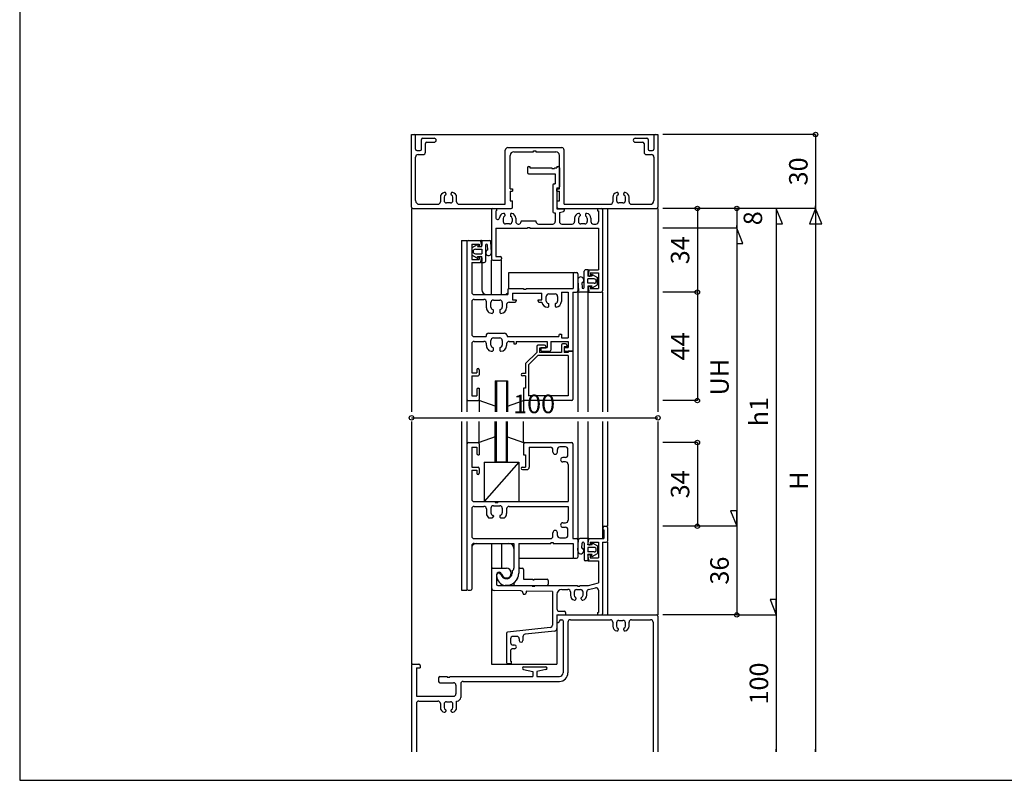
# Model space of a CAD drawing. Extents: x 5 to 956, y 5 to 1240.
# Drawn here: x 5 to 405, y 5 to 314 of the extents above; entities that cross this region are included whole.
import ezdxf
from ezdxf.enums import TextEntityAlignment as Align

# ---------------------------------------------------------------- set-up
doc = ezdxf.new("R2010")
doc.units = 0
doc.header["$LTSCALE"] = 0.5
for name, color, linetype in [('DANMEN', 7, 'CONTINUOUS'), ('SUNPO', 1, 'CONTINUOUS'), ('WAKU', 3, 'CONTINUOUS')]:
    doc.layers.add(name, color=color, linetype=linetype)
doc.styles.get("Standard").update_dxf_attribs({"font": 'txt.shx', "bigfont": 'extfont.shx'})

msp = doc.modelspace()

# ---------------------------------------------------------------- linework, layer by layer
at = {"layer": 'DANMEN', "linetype": 'CONTINUOUS'}
for p, q in [((164.04, 267.11), (165.19, 267.11)), ((164.04, 237.61), (164.04, 267.11)), ((165.69, 261.11), (165.69, 266.61)), ((168.04, 261.11), (168.04, 265.11)), ((168.54, 265.61), (173.21, 265.61)), ((170.19, 263.96), (173.21, 263.96)), ((254.86, 265.61), (259.54, 265.61)), ((254.86, 263.96), (257.89, 263.96)), ((260.04, 265.11), (260.04, 261.11)), ((262.39, 266.61), (262.39, 261.11)), ((262.89, 267.11), (264.04, 267.11)), ((264.04, 267.11), (264.04, 237.61)), ((166.19, 260.61), (167.54, 260.61)), ((169.69, 259.96), (169.69, 263.46)), ((202.09, 238.76), (202.09, 260.76)), ((203.09, 261.76), (214.04, 261.76)), ((205.54, 260.11), (213.54, 260.11)), ((213.54, 260.41), (214.04, 260.41)), ((213.54, 260.11), (213.54, 260.41)), ((214.04, 261.76), (224.99, 261.76)), ((214.04, 260.41), (214.54, 260.41)), ((214.54, 260.41), (214.54, 260.11)), ((214.54, 260.11), (222.54, 260.11)), ((225.99, 238.76), (225.99, 260.76)), ((258.39, 263.46), (258.39, 259.96)), ((260.54, 260.61), (261.89, 260.61)), ((165.69, 240.26), (165.69, 257.96)), ((166.69, 258.96), (168.69, 258.96)), ((204.04, 245.11), (204.04, 258.61)), ((224.04, 245.11), (224.04, 258.61)), ((259.39, 258.96), (261.39, 258.96)), ((262.39, 257.96), (262.39, 240.26)), ((211.04, 253.61), (211.04, 251.61)), ((211.54, 254.11), (212.04, 254.11)), ((212.04, 254.11), (212.04, 253.61)), ((212.04, 253.61), (221.04, 253.61)), ((221.04, 253.61), (221.04, 253.31)), ((221.04, 253.31), (222.04, 253.31)), ((222.04, 253.61), (222.04, 253.31)), ((222.04, 253.61), (223.04, 253.61)), ((223.04, 254.11), (223.04, 253.61)), ((223.04, 254.11), (223.54, 254.11)), ((224.04, 253.61), (224.04, 245.91)), ((211.54, 251.11), (222.39, 251.11)), ((222.39, 251.11), (222.39, 247.06)), ((204.04, 245.11), (205.04, 245.11)), ((204.04, 244.11), (205.04, 244.11)), ((204.04, 244.11), (204.04, 240.11)), ((205.04, 245.11), (205.04, 244.11)), ((221.39, 246.56), (221.39, 235.76)), ((221.89, 247.06), (222.39, 247.06)), ((223.04, 245.41), (223.54, 245.41)), ((223.04, 245.41), (223.04, 236.91)), ((223.04, 245.11), (224.04, 245.11)), ((223.04, 244.11), (223.04, 245.11)), ((223.04, 244.11), (224.04, 244.11)), ((224.04, 240.11), (224.04, 244.11)), ((175.74, 241.64), (175.74, 239.76)), ((177.24, 241.62), (177.24, 240.31)), ((177.94, 243.11), (177.94, 242.71)), ((180.14, 242.71), (180.14, 243.11)), ((180.84, 240.31), (180.84, 241.62)), ((182.34, 239.76), (182.34, 241.64)), ((204.04, 240.11), (205.04, 240.11)), ((205.04, 237.61), (205.04, 240.11)), ((223.04, 240.11), (223.04, 237.61)), ((223.04, 240.11), (224.04, 240.11)), ((245.74, 241.64), (245.74, 239.76)), ((247.24, 241.62), (247.24, 240.31)), ((247.94, 243.11), (247.94, 242.71)), ((250.14, 242.71), (250.14, 243.11)), ((250.84, 240.31), (250.84, 241.62)), ((252.34, 239.76), (252.34, 241.64)), ((164.54, 237.11), (204.54, 237.11)), ((167.19, 238.76), (174.74, 238.76)), ((179.84, 239.31), (178.24, 239.31)), ((183.34, 238.76), (202.09, 238.76)), ((196.54, 236.61), (196.54, 216.61)), ((197.04, 237.11), (198.54, 237.11)), ((198.19, 236.11), (198.19, 233.39)), ((198.19, 236.11), (198.54, 236.11)), ((198.54, 237.11), (198.54, 236.11)), ((223.04, 236.91), (226.04, 236.91)), ((223.54, 237.11), (263.54, 237.11)), ((224.04, 235.41), (225.66, 235.81)), ((225.99, 238.76), (244.74, 238.76)), ((226.04, 236.91), (226.04, 236.3)), ((239.54, 237.11), (239.54, 236.11)), ((239.54, 237.11), (241.04, 237.11)), ((239.54, 236.11), (239.89, 236.11)), ((239.89, 236.11), (239.89, 231.76)), ((241.54, 236.61), (241.54, 203.61)), ((249.84, 239.31), (248.24, 239.31)), ((253.34, 238.76), (260.89, 238.76)), ((201.24, 233.05), (201.24, 231.81)), ((201.94, 234.61), (201.94, 234.14)), ((204.14, 234.61), (204.14, 234.14)), ((204.84, 233.05), (204.84, 231.81)), ((206.34, 233.14), (206.34, 231.76)), ((208.54, 232.11), (208.54, 231.76)), ((208.54, 232.11), (214.54, 232.11)), ((214.54, 232.11), (214.54, 231.76)), ((221.89, 235.26), (222.39, 235.26)), ((222.39, 235.26), (222.39, 231.76)), ((224.04, 235.41), (224.04, 231.76)), ((230.24, 233.14), (230.24, 231.76)), ((231.74, 233.05), (231.74, 231.81)), ((232.44, 234.61), (232.44, 234.14)), ((234.64, 234.61), (234.64, 234.14)), ((235.34, 233.05), (235.34, 231.81)), ((236.84, 233.14), (236.84, 231.76)), ((198.19, 229.11), (198.19, 217.61)), ((198.19, 229.11), (211.04, 229.11)), ((203.84, 230.81), (202.24, 230.81)), ((207.34, 230.76), (207.54, 230.76)), ((211.04, 229.41), (211.04, 229.11)), ((211.04, 229.41), (212.04, 229.41)), ((212.04, 229.41), (212.04, 229.11)), ((212.04, 229.11), (239.89, 229.11)), ((215.54, 230.76), (221.39, 230.76)), ((225.04, 230.76), (229.24, 230.76)), ((234.34, 230.81), (232.74, 230.81)), ((237.84, 230.76), (238.89, 230.76)), ((239.89, 229.11), (239.89, 212.11)), ((184.29, 224.11), (186.54, 224.11)), ((184.29, 224.11), (184.29, 154.61)), ((187.04, 224.11), (192.04, 224.11)), ((192.4, 224.11), (195.77, 224.11)), ((186.54, 223.61), (186.54, 159.61)), ((188.49, 222.61), (188.49, 216.31)), ((188.49, 222.61), (191.54, 222.61)), ((190.66, 222.32), (188.54, 221.11)), ((188.54, 221.11), (188.54, 218.11)), ((189.94, 220.51), (192.54, 220.51)), ((191.01, 221.98), (190.79, 221.61)), ((190.79, 221.61), (192.54, 221.61)), ((191.54, 222.61), (191.54, 221.61)), ((191.54, 221.61), (192.04, 221.61)), ((192.54, 221.61), (192.11, 223.75)), ((192.54, 223.61), (192.54, 222.11)), ((192.54, 220.51), (192.54, 218.71)), ((194.04, 222.2), (194.04, 215.61)), ((194.97, 220.27), (194.85, 222.22)), ((196.54, 219.2), (196.27, 223.64)), ((188.49, 216.31), (191.54, 216.31)), ((190.66, 216.89), (188.54, 218.11)), ((189.94, 218.71), (192.54, 218.71)), ((191.01, 217.23), (190.79, 217.61)), ((190.79, 217.61), (192.54, 217.61)), ((191.54, 217.61), (192.04, 217.61)), ((191.54, 217.61), (191.54, 216.31)), ((192.11, 215.47), (192.54, 217.61)), ((192.54, 217.11), (192.54, 215.61)), ((196.54, 202.11), (196.54, 216.11)), ((197.04, 216.11), (200.04, 216.11)), ((198.19, 217.61), (200.04, 217.61)), ((200.54, 217.11), (200.54, 216.61)), ((200.54, 202.11), (200.54, 216.11)), ((188.49, 215.11), (192.04, 215.11)), ((188.49, 215.11), (188.49, 203.11)), ((192.4, 215.11), (193.54, 215.11)), ((192.54, 215.11), (192.54, 204.11)), ((235.67, 212.11), (234.54, 212.11)), ((236.04, 212.11), (239.89, 212.11)), ((203.54, 204.61), (203.54, 211.11)), ((203.54, 211.11), (229.84, 211.11)), ((229.59, 210.61), (229.59, 204.61)), ((230.09, 211.11), (231.04, 211.11)), ((231.54, 210.61), (231.54, 203.61)), ((231.54, 208.02), (231.81, 203.58)), ((234.04, 205.02), (234.04, 211.61)), ((235.97, 211.75), (235.54, 209.61)), ((235.54, 211.61), (235.54, 210.11)), ((237.29, 209.61), (235.54, 209.61)), ((235.54, 206.71), (235.54, 208.51)), ((238.14, 208.51), (235.54, 208.51)), ((236.04, 209.61), (236.54, 209.61)), ((236.54, 210.91), (236.54, 209.61)), ((236.54, 210.91), (239.89, 210.91)), ((237.07, 209.98), (237.29, 209.61)), ((237.41, 210.32), (239.54, 209.11)), ((239.54, 206.11), (239.54, 209.11)), ((239.89, 210.91), (239.89, 204.61)), ((203.09, 204.11), (203.09, 202.11)), ((203.59, 204.61), (209.54, 204.61)), ((209.54, 204.61), (209.54, 204.31)), ((209.54, 204.31), (210.54, 204.31)), ((210.54, 204.61), (210.54, 204.31)), ((210.54, 204.61), (229.59, 204.61)), ((233.11, 206.95), (233.23, 204.99)), ((238.14, 206.71), (235.54, 206.71)), ((237.29, 205.61), (235.54, 205.61)), ((235.54, 205.61), (235.97, 203.47)), ((235.54, 205.11), (235.54, 203.61)), ((236.04, 205.61), (236.54, 205.61)), ((236.54, 205.61), (236.54, 204.61)), ((236.54, 204.61), (239.89, 204.61)), ((237.07, 205.23), (237.29, 205.61)), ((237.41, 204.89), (239.54, 206.11)), ((189.49, 202.11), (203.09, 202.11)), ((189.49, 200.16), (193.44, 200.16)), ((197.24, 199.91), (199.84, 199.91)), ((205.04, 202.66), (205.04, 200.06)), ((205.04, 202.66), (216.94, 202.66)), ((205.04, 200.06), (206.54, 200.06)), ((206.54, 200.06), (206.54, 199.56)), ((215.44, 199.56), (215.44, 200.06)), ((215.44, 200.06), (216.94, 200.06)), ((216.94, 200.06), (216.94, 202.66)), ((218.74, 199.51), (218.74, 201.41)), ((219.74, 202.41), (222.34, 202.41)), ((223.34, 201.41), (223.34, 199.51)), ((224.84, 203.11), (227.59, 203.11)), ((224.84, 203.11), (224.84, 199.31)), ((227.59, 203.11), (227.59, 184.61)), ((229.54, 203.11), (231.04, 203.11)), ((229.54, 203.11), (229.54, 179.11)), ((231.54, 203.11), (231.54, 154.61)), ((235.67, 203.11), (232.31, 203.11)), ((235.54, 203.11), (235.54, 154.61)), ((236.04, 203.11), (241.04, 203.11)), ((241.54, 203.11), (241.54, 154.61)), ((188.49, 199.16), (188.49, 186.06)), ((194.44, 196.81), (194.44, 199.16)), ((196.24, 197.01), (196.24, 198.91)), ((197.24, 195.01), (197.24, 195.82)), ((199.84, 195.82), (199.84, 195.01)), ((200.84, 198.91), (200.84, 197.01)), ((202.64, 198.06), (202.64, 196.81)), ((203.64, 199.06), (206.04, 199.06)), ((215.94, 199.06), (216.95, 199.06)), ((219.74, 197.51), (219.74, 198.32)), ((222.34, 198.32), (222.34, 197.51)), ((189.49, 185.06), (194.29, 185.06)), ((194.29, 185.46), (194.29, 185.06)), ((195.29, 186.46), (201.79, 186.46)), ((197.24, 184.51), (199.84, 184.51)), ((202.79, 185.46), (202.79, 185.06)), ((202.79, 185.06), (223.84, 185.06)), ((223.84, 185.61), (223.84, 185.06)), ((224.34, 186.11), (224.84, 186.11)), ((224.84, 186.11), (224.84, 184.61)), ((224.84, 184.61), (227.59, 184.61)), ((188.49, 182.11), (188.49, 170.31)), ((189.49, 183.11), (193.44, 183.11)), ((194.44, 181.41), (194.44, 182.11)), ((196.24, 181.61), (196.24, 183.51)), ((197.24, 179.61), (197.24, 180.42)), ((199.84, 180.42), (199.84, 179.61)), ((200.84, 183.51), (200.84, 181.61)), ((202.64, 182.11), (202.64, 181.41)), ((203.64, 183.11), (205.54, 183.11)), ((205.54, 183.11), (205.54, 182.11)), ((205.54, 182.11), (206.54, 182.11)), ((206.54, 183.11), (219.04, 183.11)), ((206.54, 183.11), (206.54, 182.11)), ((214.84, 181.11), (214.84, 178.61)), ((218.04, 181.61), (215.34, 181.61)), ((216.04, 180.41), (216.04, 178.61)), ((218.54, 180.41), (216.04, 180.41)), ((216.54, 180.61), (216.54, 179.61)), ((216.54, 180.61), (219.04, 180.61)), ((218.54, 181.11), (218.54, 180.41)), ((219.04, 183.11), (219.04, 180.61)), ((220.54, 183.11), (227.59, 183.11)), ((220.54, 183.11), (220.54, 179.61)), ((224.84, 181.61), (224.84, 178.61)), ((226.54, 182.11), (225.34, 182.11)), ((227.04, 180.91), (226.04, 180.91)), ((226.04, 180.91), (226.04, 178.61)), ((226.04, 180.11), (226.04, 179.61)), ((226.54, 180.61), (227.59, 180.61)), ((227.04, 181.61), (227.04, 180.91)), ((227.59, 183.11), (227.59, 180.61)), ((186.54, 177.11), (186.54, 154.61)), ((210.34, 174.11), (214.84, 178.61)), ((211.54, 173.61), (215.34, 177.41)), ((227.59, 177.41), (215.34, 177.41)), ((224.84, 178.61), (216.04, 178.61)), ((217.04, 179.11), (220.04, 179.11)), ((227.59, 178.61), (226.04, 178.61)), ((226.54, 179.11), (229.54, 179.11)), ((227.59, 179.11), (227.59, 178.61)), ((229.54, 179.11), (227.59, 179.11)), ((227.59, 177.41), (227.59, 161.06)), ((229.54, 179.11), (229.54, 159.61)), ((210.34, 174.11), (210.34, 170.11)), ((211.54, 173.61), (211.54, 161.06)), ((188.49, 170.31), (190.54, 170.31)), ((188.49, 169.11), (191.04, 169.11)), ((188.49, 169.11), (188.49, 161.06)), ((190.54, 171.61), (190.54, 170.31)), ((191.54, 171.61), (191.54, 169.61)), ((210.34, 170.11), (209.04, 170.11)), ((210.34, 169.11), (209.04, 169.11)), ((210.34, 169.11), (210.34, 164.11)), ((191.04, 164.11), (191.54, 164.11)), ((191.54, 164.11), (191.54, 159.61)), ((198.04, 167.11), (198.04, 154.61)), ((198.04, 167.11), (203.04, 167.11)), ((198.54, 167.11), (198.54, 154.61)), ((202.54, 167.11), (202.54, 154.61)), ((203.04, 167.11), (203.04, 154.61)), ((210.34, 164.11), (209.54, 164.11)), ((209.54, 164.11), (209.54, 159.61)), ((188.49, 161.06), (190.54, 161.06)), ((190.54, 163.61), (190.54, 161.06)), ((227.59, 161.06), (211.54, 161.06)), ((187.04, 159.11), (191.04, 159.11)), ((191.54, 159.13), (191.57, 159.1)), ((191.54, 159.11), (191.54, 154.61)), ((198.04, 156.79), (191.54, 159.11)), ((203.04, 156.79), (209.54, 159.11)), ((209.51, 159.1), (209.54, 159.13)), ((209.54, 159.11), (209.54, 154.61)), ((229.04, 159.11), (210.04, 159.11)), ((184.29, 150.61), (184.29, 82.11)), ((186.54, 150.61), (186.54, 141.17)), ((191.54, 142.11), (191.54, 150.61)), ((198.04, 134.11), (198.04, 150.61)), ((198.54, 134.11), (198.54, 150.61)), ((202.54, 134.11), (202.54, 150.61)), ((203.04, 134.11), (203.04, 150.61)), ((209.54, 142.11), (209.54, 150.61)), ((231.54, 150.61), (231.54, 103.11)), ((235.54, 150.61), (235.54, 103.11)), ((241.54, 150.61), (241.54, 103.11)), ((243.54, 150.61), (243.54, 108.11)), ((198.04, 144.43), (191.54, 142.11)), ((203.04, 144.43), (209.54, 142.11)), ((186.54, 141.61), (186.54, 82.61)), ((187.04, 142.11), (191.04, 142.11)), ((188.49, 140.16), (188.49, 132.11)), ((188.49, 140.16), (190.54, 140.16)), ((190.54, 140.16), (190.54, 137.61)), ((191.54, 142.09), (191.57, 142.12)), ((191.54, 141.61), (191.54, 137.11)), ((209.51, 142.12), (209.54, 142.09)), ((209.54, 141.61), (209.54, 137.11)), ((210.04, 142.11), (229.04, 142.11)), ((211.84, 140.16), (211.84, 132.11)), ((211.84, 140.16), (220.44, 140.16)), ((226.54, 140.31), (224.24, 140.31)), ((229.54, 141.61), (229.54, 103.11)), ((191.04, 137.11), (191.54, 137.11)), ((209.54, 137.11), (210.34, 137.11)), ((210.34, 137.11), (210.34, 132.11)), ((221.44, 138.22), (221.44, 139.16)), ((223.24, 138.22), (223.24, 139.31)), ((226.54, 136.01), (225.45, 136.01)), ((227.54, 137.01), (227.54, 139.31)), ((188.49, 132.11), (191.04, 132.11)), ((193.54, 134.11), (193.54, 118.11)), ((207.54, 134.11), (193.54, 118.11)), ((193.54, 134.11), (207.54, 134.11)), ((203.04, 134.11), (198.04, 134.11)), ((207.54, 134.11), (207.54, 118.11)), ((209.04, 132.11), (210.34, 132.11)), ((226.59, 134.21), (225.45, 134.21)), ((227.59, 133.21), (227.59, 118.11)), ((188.49, 130.91), (190.54, 130.91)), ((188.49, 130.91), (188.49, 119.11)), ((190.54, 130.91), (190.54, 129.61)), ((191.54, 131.61), (191.54, 129.61)), ((209.04, 131.11), (210.84, 131.11)), ((189.49, 118.11), (198.04, 118.11)), ((189.49, 116.16), (193.44, 116.16)), ((193.54, 118.11), (207.54, 118.11)), ((197.24, 116.41), (199.84, 116.41)), ((198.04, 118.11), (198.04, 117.81)), ((198.04, 117.81), (199.04, 117.81)), ((199.04, 118.11), (199.04, 117.81)), ((199.04, 118.11), (227.59, 118.11)), ((203.64, 116.16), (227.59, 116.16)), ((227.59, 116.16), (227.59, 110.51)), ((188.49, 115.16), (188.49, 104.11)), ((194.44, 115.16), (194.44, 113.31)), ((196.24, 115.41), (196.24, 113.51)), ((197.24, 112.32), (197.24, 112.01)), ((199.84, 112.32), (199.84, 112.01)), ((200.84, 115.41), (200.84, 113.51)), ((202.64, 115.16), (202.64, 113.31)), ((195.31, 111.51), (196.74, 111.51)), ((200.34, 111.51), (201.77, 111.51)), ((225.45, 109.51), (226.59, 109.51)), ((242.24, 108.11), (243.04, 108.11)), ((221.44, 104.11), (221.44, 105.5)), ((223.24, 104.41), (223.24, 105.5)), ((225.45, 107.71), (226.54, 107.71)), ((227.54, 104.41), (227.54, 106.71)), ((241.74, 107.61), (241.74, 106.61)), ((241.74, 106.61), (242.04, 106.61)), ((242.04, 106.61), (242.04, 103.11)), ((243.54, 107.61), (243.54, 102.11)), ((188.49, 100.16), (188.49, 82.61)), ((189.49, 103.11), (220.44, 103.11)), ((189.49, 101.16), (205.59, 101.16)), ((190.39, 101.11), (203.54, 101.11)), ((200.54, 101.11), (200.54, 91.06)), ((205.59, 101.16), (205.59, 91.08)), ((207.54, 101.16), (207.54, 89.11)), ((207.54, 101.16), (220.54, 101.16)), ((220.54, 101.46), (221.54, 101.46)), ((220.54, 101.46), (220.54, 101.16)), ((221.54, 101.46), (221.54, 101.16)), ((221.54, 101.16), (229.59, 101.16)), ((224.24, 103.41), (226.54, 103.41)), ((229.54, 103.11), (231.04, 103.11)), ((229.59, 101.16), (229.59, 95.61)), ((231.54, 98.2), (231.81, 102.64)), ((231.54, 102.61), (231.54, 95.61)), ((235.67, 103.11), (232.31, 103.11)), ((233.11, 99.27), (233.23, 101.22)), ((234.04, 101.2), (234.04, 94.61)), ((235.54, 100.61), (235.97, 102.75)), ((235.54, 102.61), (235.54, 101.11)), ((237.29, 100.61), (235.54, 100.61)), ((236.04, 103.11), (242.04, 103.11)), ((236.04, 100.61), (236.54, 100.61)), ((236.54, 101.61), (236.54, 100.61)), ((236.54, 101.61), (239.89, 101.61)), ((237.07, 100.98), (237.29, 100.61)), ((237.41, 101.32), (239.54, 100.11)), ((239.54, 100.11), (239.54, 97.11)), ((239.89, 101.61), (239.89, 95.31)), ((241.54, 101.61), (243.04, 101.61)), ((235.54, 99.51), (235.54, 97.71)), ((238.14, 99.51), (235.54, 99.51)), ((238.14, 97.71), (235.54, 97.71)), ((235.97, 94.47), (235.54, 96.61)), ((237.29, 96.61), (235.54, 96.61)), ((235.54, 96.11), (235.54, 94.61)), ((236.04, 96.61), (236.54, 96.61)), ((236.54, 96.61), (236.54, 95.31)), ((237.07, 96.23), (237.29, 96.61)), ((237.41, 95.89), (239.54, 97.11)), ((207.54, 95.11), (229.84, 95.11)), ((230.09, 95.11), (231.04, 95.11)), ((235.67, 94.11), (234.54, 94.11)), ((236.04, 94.11), (239.89, 94.11)), ((236.54, 95.31), (239.89, 95.31)), ((239.89, 94.11), (239.89, 85.11)), ((196.54, 90.61), (196.54, 83.09)), ((197.04, 91.11), (202.54, 91.11)), ((198.54, 88.41), (198.54, 84.61)), ((198.54, 88.11), (198.54, 88.01)), ((199.54, 89.41), (199.62, 89.41)), ((199.54, 89.11), (199.62, 89.11)), ((204.84, 90.11), (204.84, 89.11)), ((207.54, 90.61), (207.54, 89.11)), ((208.04, 91.11), (209.04, 91.11)), ((209.54, 90.61), (209.54, 86.61)), ((199.04, 84.11), (213.04, 84.11)), ((205.54, 84.86), (205.54, 84.61)), ((206.04, 84.11), (219.04, 84.11)), ((209.54, 86.61), (213.24, 86.61)), ((213.04, 84.11), (213.04, 83.81)), ((213.24, 86.61), (213.24, 86.31)), ((213.24, 86.31), (213.84, 86.31)), ((213.84, 86.61), (213.84, 86.31)), ((213.84, 86.61), (219.04, 86.61)), ((214.04, 84.11), (214.04, 83.81)), ((214.04, 84.11), (231.34, 84.11)), ((219.54, 86.11), (219.54, 84.61)), ((231.34, 84.11), (231.34, 83.81)), ((232.34, 84.11), (232.34, 83.81)), ((232.34, 84.11), (235.84, 84.11)), ((235.84, 84.11), (239.89, 85.11)), ((184.29, 82.11), (186.54, 82.11)), ((187.04, 82.11), (187.99, 82.11)), ((208.36, 81.87), (197.52, 82.09)), ((209.34, 80.87), (209.34, 80.61)), ((209.34, 80.61), (210.04, 80.61)), ((210.54, 81.82), (210.54, 81.11)), ((221.24, 81.61), (210.54, 81.82)), ((213.04, 83.81), (214.04, 83.81)), ((225.04, 82.46), (227.54, 82.46)), ((228.54, 81.46), (228.54, 80.08)), ((230.04, 81.41), (230.04, 80.16)), ((231.04, 82.41), (232.64, 82.41)), ((231.34, 83.81), (232.34, 83.81)), ((233.64, 80.16), (233.64, 81.41)), ((235.14, 80.08), (235.14, 81.45)), ((235.9, 82.42), (238.65, 83.1)), ((230.74, 79.07), (230.74, 78.61)), ((232.94, 78.61), (232.94, 79.07))]:
    msp.add_line(p, q, dxfattribs=at)
at = {"layer": 'DANMEN'}
for p, q in [((165.64, 267.11), (262.44, 267.11)), ((164.04, 237.11), (164.04, 154.61)), ((243.54, 237.11), (243.54, 154.61)), ((264.04, 237.11), (264.04, 154.61)), ((164.04, 150.61), (164.04, 52.11)), ((264.04, 150.61), (264.04, 72.11)), ((196.54, 101.11), (196.54, 52.11)), ((241.54, 101.61), (241.54, 72.61)), ((243.54, 101.61), (243.54, 72.11)), ((221.24, 81.61), (221.24, 68.01)), ((223.04, 80.46), (223.04, 74.61)), ((239.89, 82.11), (239.89, 73.11)), ((223.04, 72.11), (223.04, 66.56)), ((223.04, 72.11), (226.54, 72.11)), ((223.54, 72.11), (263.54, 72.11)), ((224.04, 73.61), (226.04, 73.61)), ((226.54, 73.11), (226.54, 72.11)), ((226.54, 72.11), (239.54, 72.11)), ((239.54, 73.11), (239.89, 73.11)), ((239.54, 73.11), (239.54, 72.11)), ((239.54, 72.11), (241.04, 72.11)), ((223.04, 71.61), (223.04, 69.11)), ((223.04, 69.61), (223.04, 52.11)), ((223.04, 69.11), (223.54, 69.11)), ((224.04, 69.66), (224.04, 69.61)), ((224.54, 70.16), (225.04, 70.16)), ((225.54, 69.66), (225.54, 48.61)), ((227.49, 69.16), (227.49, 48.61)), ((228.49, 70.16), (244.74, 70.16)), ((245.74, 69.16), (245.74, 67.56)), ((247.24, 68.91), (247.24, 67.61)), ((248.24, 69.91), (249.84, 69.91)), ((250.84, 67.61), (250.84, 68.91)), ((252.34, 67.56), (252.34, 69.16)), ((253.34, 70.16), (261.09, 70.16)), ((262.09, 69.16), (262.09, 16.61)), ((264.04, 71.61), (264.04, 16.61)), ((202.54, 64.66), (202.54, 52.86)), ((220.34, 67.01), (202.99, 65.16)), ((222.14, 65.56), (210.14, 64.26)), ((247.94, 66.51), (247.94, 66.11)), ((250.14, 66.11), (250.14, 66.51)), ((204.24, 62.41), (204.24, 60.91)), ((206.74, 63.41), (205.24, 63.41)), ((207.74, 62.41), (207.74, 61.76)), ((209.24, 63.26), (209.24, 61.76)), ((204.19, 57.41), (204.19, 53.36)), ((205.84, 58.41), (205.19, 58.41)), ((205.84, 59.91), (205.24, 59.91)), ((164.54, 52.11), (167.04, 52.11)), ((196.54, 52.11), (223.04, 52.11)), ((203.04, 52.36), (204.54, 52.36)), ((204.19, 53.36), (204.54, 53.36)), ((204.54, 53.36), (204.54, 52.36)), ((164.04, 51.61), (164.04, 16.61)), ((165.99, 50.61), (167.54, 50.61)), ((165.99, 50.61), (165.99, 39.11)), ((167.54, 51.61), (167.54, 50.61)), ((209.49, 49.91), (213.24, 49.11)), ((209.64, 51.11), (218.44, 51.11)), ((213.24, 49.11), (213.24, 47.11)), ((218.54, 49.91), (214.84, 49.11)), ((214.84, 49.11), (214.84, 47.11)), ((175.04, 46.61), (175.04, 45.11)), ((175.54, 47.11), (178.54, 47.11)), ((175.54, 44.61), (181.04, 44.61)), ((178.54, 47.11), (178.54, 46.81)), ((178.54, 46.81), (179.54, 46.81)), ((179.54, 47.11), (179.54, 46.81)), ((179.54, 47.11), (213.24, 47.11)), ((183.99, 44.16), (183.99, 38.66)), ((184.99, 45.16), (224.04, 45.16)), ((214.84, 47.11), (224.04, 47.11)), ((182.04, 43.61), (182.04, 40.11)), ((165.99, 39.11), (181.04, 39.11)), ((165.99, 36.16), (165.99, 16.61)), ((166.99, 37.16), (174.74, 37.16)), ((175.74, 36.16), (175.74, 34.56)), ((178.24, 36.91), (179.84, 36.91)), ((182.34, 34.56), (182.34, 37.16)), ((182.34, 37.16), (182.49, 37.16)), ((177.24, 35.91), (177.24, 34.61)), ((177.94, 33.51), (177.94, 33.11)), ((180.14, 33.11), (180.14, 33.51)), ((180.84, 34.61), (180.84, 35.91))]:
    msp.add_line(p, q, dxfattribs=at)
at = {"layer": 'DANMEN', "linetype": 'CONTINUOUS'}
for centre, radius, start, end in [((165.19, 266.61), 0.5, 0, 90), ((168.54, 265.11), 0.5, 90, 180), ((170.19, 263.46), 0.5, 90, 180), ((173.21, 264.78), 0.825, 270.0001, 90), ((254.86, 264.78), 0.825, 90, 269.9999), ((257.89, 263.46), 0.5, 0, 90), ((259.54, 265.11), 0.5, 0, 90), ((262.89, 266.61), 0.5, 90, 180), ((166.19, 261.11), 0.5, 180, 270), ((167.54, 261.11), 0.5, 270, 0), ((168.69, 259.96), 1, 270, 0), ((203.09, 260.76), 1, 90, 180), ((205.54, 258.61), 1.5, 90, 180), ((222.54, 258.61), 1.5, 0, 90), ((224.99, 260.76), 1, 0, 90), ((259.39, 259.96), 1, 180, 270), ((260.54, 261.11), 0.5, 180, 270), ((261.89, 261.11), 0.5, 270, 0), ((166.69, 257.96), 1, 90, 180), ((261.39, 257.96), 1, 0, 90), ((211.54, 253.61), 0.5, 90, 180), ((223.54, 253.61), 0.5, 0, 90), ((211.54, 251.61), 0.5, 180, 270), ((221.89, 246.56), 0.5, 90, 180), ((223.54, 245.91), 0.5, 270, 0), ((167.19, 240.26), 1.5, 180, 270), ((177.74, 241.64), 2, 101.5391, 180), ((178.24, 241.62), 1, 114.1602, 180), ((178.24, 240.31), 1, 180.0001, 270.0001), ((177.44, 243.11), 0.5, 0, 101.5391), ((177.74, 242.71), 0.2, 296.9725, 0), ((179.84, 240.31), 1, 270.0001, 0.0001), ((180.64, 243.11), 0.5, 78.461, 180.0001), ((180.34, 242.71), 0.2, 180.0001, 243.0277), ((179.84, 241.62), 1, 0.0001, 65.8399), ((180.34, 241.64), 2, 0.0001, 78.461), ((247.74, 241.64), 2, 101.539, 179.9999), ((248.24, 241.62), 1, 114.1601, 179.9999), ((248.24, 240.31), 1, 179.9999, 269.9999), ((247.44, 243.11), 0.5, 359.9999, 101.539), ((247.74, 242.71), 0.2, 296.9724, 359.9999), ((249.84, 240.31), 1, 269.9999, 359.9999), ((250.64, 243.11), 0.5, 78.4609, 180), ((250.34, 242.71), 0.2, 180, 243.0275), ((249.84, 241.62), 1, 359.9999, 65.8397), ((250.34, 241.64), 2, 359.9999, 78.4608), ((260.89, 240.26), 1.5, 270, 0), ((164.54, 237.61), 0.5, 180, 270), ((174.74, 239.76), 1, 270.0002, 0.0001), ((183.34, 239.76), 1, 180.0001, 270.0002), ((197.04, 236.61), 0.5, 90, 180), ((204.54, 237.61), 0.5, 270, 0), ((223.54, 237.61), 0.5, 180, 270.0001), ((225.54, 236.3), 0.5, 284.0363, 360), ((241.04, 236.61), 0.5, 0, 90), ((244.74, 239.76), 1, 269.9999, 360), ((253.34, 239.76), 1, 179.9999, 269.9998), ((263.54, 237.61), 0.5, 270, 0), ((198.97, 233.39), 0.781, 180, 354.8354), ((201.74, 233.14), 2, 101.537, 174.8354), ((202.24, 233.05), 1, 114.6243, 180), ((202.24, 231.81), 1, 180, 270), ((201.44, 234.61), 0.5, 0, 101.537), ((201.74, 234.14), 0.2, 294.6243, 0), ((203.84, 231.81), 1, 270, 0), ((204.64, 234.61), 0.5, 78.463, 180), ((204.34, 234.14), 0.2, 180, 245.3757), ((203.84, 233.05), 1, 0, 65.3757), ((204.34, 233.14), 2, 0, 78.463), ((221.89, 235.76), 0.5, 180, 270), ((232.24, 233.14), 2, 101.537, 180), ((232.74, 233.05), 1, 114.6243, 180), ((232.74, 231.81), 1, 180, 270), ((231.94, 234.61), 0.5, 0, 101.537), ((232.24, 234.14), 0.2, 294.6243, 0), ((234.34, 231.81), 1, 270, 0), ((235.14, 234.61), 0.5, 78.463, 180), ((234.84, 234.14), 0.2, 180, 245.3757), ((234.34, 233.05), 1, 0, 65.3757), ((234.84, 233.14), 2, 0, 78.463), ((207.34, 231.76), 1, 180, 270), ((207.54, 231.76), 1, 270, 0), ((215.54, 231.76), 1, 180, 270), ((221.39, 231.76), 1, 270, 0), ((225.04, 231.76), 1, 180, 270), ((229.24, 231.76), 1, 270, 0), ((237.84, 231.76), 1, 180, 270), ((238.89, 231.76), 1, 270, 0), ((187.04, 223.61), 0.5, 90, 180), ((192.04, 223.61), 0.5, 0, 90), ((192.4, 223.81), 0.3, 90.0001, 191.31), ((195.77, 223.61), 0.5, 3.4733, 90.0001), ((189.94, 219.61), 0.9, 90.0001, 270), ((190.79, 222.11), 0.25, 330, 119.7901), ((192.04, 222.11), 0.5, 270, 0), ((194.44, 222.2), 0.406, 3.4733, 180.0001), ((195.34, 219.13), 1.2, 107.9509, 3.6538), ((190.79, 217.11), 0.25, 240.2097, 30.0005), ((192.04, 217.11), 0.5, 0, 90), ((197.04, 216.61), 0.5, 180, 270), ((200.04, 217.11), 0.5, 0, 90), ((200.04, 216.61), 0.5, 270, 0), ((192.04, 215.61), 0.5, 270, 0), ((192.4, 215.41), 0.3, 168.69, 270.0001), ((193.54, 215.61), 0.5, 270, 0), ((234.54, 211.61), 0.5, 90, 180), ((236.04, 211.61), 0.5, 90, 180), ((235.67, 211.81), 0.3, 348.69, 90.0001), ((230.09, 210.61), 0.5, 90, 180), ((231.04, 210.61), 0.5, 0, 90), ((232.74, 208.09), 1.2, 287.9509, 183.6538), ((236.04, 210.11), 0.5, 180, 270), ((237.29, 210.11), 0.25, 60.2097, 210.0005), ((238.14, 207.61), 0.9, 270.0001, 90), ((194.54, 204.11), 2, 180, 270), ((203.59, 204.11), 0.5, 90, 180), ((233.63, 205.02), 0.406, 183.4733, 0.0001), ((236.04, 205.11), 0.5, 90, 180), ((237.29, 205.11), 0.25, 150, 299.7901), ((189.49, 203.11), 1, 180, 270), ((189.49, 199.16), 1, 90, 180), ((193.44, 199.16), 1, 0, 90), ((197.24, 198.91), 1, 90, 180), ((199.84, 198.91), 1, 0, 90), ((201.54, 204.11), 2, 270, 320.8045), ((219.74, 201.41), 1, 90, 180), ((222.34, 201.41), 1, 0, 90), ((231.04, 203.61), 0.5, 270, 0), ((232.31, 203.61), 0.5, 183.4733, 270.0001), ((236.04, 203.61), 0.5, 180, 270), ((235.67, 203.41), 0.3, 270.0001, 11.31), ((241.04, 203.61), 0.5, 270, 0), ((196.74, 196.81), 2.3, 180, 270.0523), ((197.24, 197.01), 1, 180, 260.4059), ((197.04, 195.82), 0.2, 0, 80.4057), ((200.04, 195.82), 0.2, 99.5943, 180), ((199.84, 197.01), 1, 279.5941, 0), ((200.34, 196.81), 2.3, 270.0523, 0), ((203.64, 198.06), 1, 90, 180), ((206.04, 199.56), 0.5, 270, 0), ((215.94, 199.56), 0.5, 180, 270.0001), ((219.24, 199.31), 2.3, 186.2409, 270.0524), ((219.74, 199.51), 1, 180, 260.4059), ((219.24, 197.51), 0.5, 269.7594, 359.9999), ((219.54, 198.32), 0.2, 0, 80.4057), ((222.54, 198.32), 0.2, 99.5943, 180), ((222.84, 197.51), 0.5, 180, 259.0328), ((222.34, 199.51), 1, 279.5941, 0), ((222.54, 199.31), 2.3, 275.1106, 0), ((196.74, 195.01), 0.5, 269.7594, 359.9999), ((200.34, 195.01), 0.5, 180, 270.2406), ((189.49, 186.06), 1, 180, 270), ((195.29, 185.46), 1, 90, 180), ((197.24, 183.51), 1, 90, 180), ((199.84, 183.51), 1, 0, 90), ((201.79, 185.46), 1, 0, 90), ((224.34, 185.61), 0.5, 90.0004, 179.9999), ((189.49, 182.11), 1, 90, 180), ((193.44, 182.11), 1, 0, 90), ((196.74, 181.41), 2.3, 180, 270.0523), ((197.24, 181.61), 1, 180, 260.4059), ((197.04, 180.42), 0.2, 0, 80.4057), ((200.04, 180.42), 0.2, 99.5943, 180), ((199.84, 181.61), 1, 279.5941, 0), ((200.34, 181.41), 2.3, 270.0523, 0), ((203.64, 182.11), 1, 90, 180), ((215.34, 181.11), 0.5, 90, 180), ((218.04, 181.11), 0.5, 0, 90), ((225.34, 181.61), 0.5, 90, 180), ((226.54, 180.11), 0.5, 90, 180), ((226.54, 181.61), 0.5, 0, 90), ((196.74, 179.61), 0.5, 269.7594, 359.9999), ((200.34, 179.61), 0.5, 180, 270.2406), ((217.04, 179.61), 0.5, 180, 270.0001), ((220.04, 179.61), 0.5, 270, 0), ((226.54, 179.61), 0.5, 180, 270.0001), ((191.04, 171.61), 0.5, 90, 180), ((191.04, 171.61), 0.5, 0, 90), ((191.04, 169.61), 0.5, 270, 0), ((209.04, 169.61), 0.5, 90, 180), ((209.04, 169.61), 0.5, 180, 270), ((191.04, 163.61), 0.5, 90, 180), ((187.04, 159.61), 0.5, 180, 270.0001), ((191.04, 159.61), 0.5, 270, 0), ((210.04, 159.61), 0.5, 180, 270), ((229.04, 159.61), 0.5, 270, 0), ((187.04, 141.61), 0.5, 90, 180), ((191.04, 141.61), 0.5, 0, 90), ((210.04, 141.61), 0.5, 90, 180), ((220.44, 139.16), 1, 0, 90), ((224.24, 139.31), 1, 90, 180), ((226.54, 139.31), 1, 0, 90), ((229.04, 141.61), 0.5, 0, 90), ((191.04, 137.61), 0.5, 180, 270), ((222.34, 138.22), 0.9, 180.0001, 270), ((222.34, 138.22), 0.9, 270, 0.0001), ((225.45, 135.11), 0.9, 90, 269.9999), ((226.54, 137.01), 1, 270, 0), ((191.04, 131.61), 0.5, 0, 90), ((209.04, 131.61), 0.5, 90, 180), ((210.84, 132.11), 1, 270, 0), ((226.59, 133.21), 1, 359.9997, 90), ((191.04, 129.61), 0.5, 180, 270), ((191.04, 129.61), 0.5, 270, 0), ((209.04, 131.61), 0.5, 180, 270), ((189.49, 119.11), 1, 180, 270), ((189.49, 115.16), 1, 90, 180), ((193.44, 115.16), 1, 0, 90), ((197.24, 115.41), 1, 90, 180), ((199.84, 115.41), 1, 0, 90), ((203.64, 115.16), 1, 90, 180), ((196.74, 113.31), 2.3, 180, 231.5001), ((197.24, 113.51), 1, 180, 260.4059), ((196.74, 112.01), 0.5, 270, 0), ((197.04, 112.32), 0.2, 0, 80.4057), ((200.04, 112.32), 0.2, 99.5943, 180), ((200.34, 112.01), 0.5, 180, 270.0001), ((199.84, 113.51), 1, 279.5941, 0), ((200.34, 113.31), 2.3, 308.5, 0), ((225.45, 108.61), 0.9, 90, 180), ((225.45, 108.61), 0.9, 180, 270.0001), ((226.59, 110.51), 1, 270.0001, 0), ((242.24, 107.61), 0.5, 90, 180), ((243.04, 107.61), 0.5, 0, 90), ((189.49, 104.11), 1, 180, 270), ((220.44, 104.11), 1, 270, 0), ((222.34, 105.5), 0.9, 0, 180), ((224.24, 104.41), 1, 180, 270.0001), ((226.54, 106.71), 1, 0, 90), ((226.54, 104.41), 1, 270.0001, 0.0001), ((189.49, 100.16), 1, 90, 180), ((190.39, 99.11), 2, 90, 161.8059), ((203.54, 99.11), 2, 0, 90), ((231.04, 102.61), 0.5, 0, 90), ((232.31, 102.61), 0.5, 89.9999, 176.5267), ((233.63, 101.2), 0.406, 359.9999, 176.5267), ((236.04, 102.61), 0.5, 90, 180), ((236.04, 101.11), 0.5, 180, 270), ((235.67, 102.81), 0.3, 348.69, 89.9999), ((237.29, 101.11), 0.25, 60.2099, 210), ((243.04, 102.11), 0.5, 270, 0), ((232.74, 98.13), 1.2, 176.3462, 72.0491), ((236.04, 96.11), 0.5, 90, 180), ((237.29, 96.11), 0.25, 149.9995, 299.7903), ((238.14, 98.61), 0.9, 270, 89.9999), ((230.09, 95.61), 0.5, 180, 270), ((231.04, 95.61), 0.5, 270, 0), ((234.54, 94.61), 0.5, 180, 270), ((236.04, 94.61), 0.5, 180, 270), ((235.67, 94.41), 0.3, 269.9999, 11.31), ((197.04, 90.61), 0.5, 90, 180), ((199.54, 88.41), 1, 90, 180), ((199.54, 88.11), 1, 90, 180), ((202.44, 88.01), 3.9, 180, 264.7842), ((199.62, 88.41), 1, 13.4933, 89.9999), ((199.62, 88.41), 0.7, 13.4933, 89.9999), ((202.54, 89.11), 2.3, 193.4934, 360), ((202.54, 89.11), 2, 193.4934, 360), ((202.54, 89.11), 5, 264.7842, 360), ((202.54, 89.11), 2, 0, 90), ((204.59, 91.08), 1, 284.4777, 0), ((202.54, 89.11), 5, 309.5212, 0), ((208.04, 90.61), 0.5, 90, 180), ((209.04, 90.61), 0.5, 0, 90), ((199.04, 84.61), 0.5, 180, 270), ((206.04, 84.86), 0.5, 129.5211, 180), ((206.04, 84.61), 0.5, 180, 270.0001), ((219.04, 86.11), 0.5, 0, 90), ((219.04, 84.61), 0.5, 270, 0), ((187.04, 82.61), 0.5, 180, 270), ((187.99, 82.61), 0.5, 270, 0), ((197.54, 83.09), 1, 180, 268.8403), ((208.34, 80.87), 1, 360, 88.8403), ((210.04, 81.11), 0.5, 270, 0), ((225.04, 80.46), 2, 90, 180), ((227.54, 81.46), 1, 0, 90), ((230.54, 80.08), 2, 180, 258.4609), ((231.04, 81.41), 1, 90, 180), ((231.04, 80.16), 1, 180, 245.3756), ((232.64, 81.41), 1, 359.9999, 90), ((232.64, 80.16), 1, 294.6244, 0), ((233.14, 80.08), 2, 281.539, 359.9999), ((236.14, 81.45), 1, 103.8695, 179.9992), ((238.89, 82.13), 1, 0.0001, 103.8696), ((230.24, 78.61), 0.5, 258.4609, 0), ((230.54, 79.07), 0.2, 0, 65.3757), ((233.14, 79.07), 0.2, 114.6243, 180), ((233.44, 78.61), 0.5, 180, 281.539)]:
    msp.add_arc(centre, radius, start, end, dxfattribs=at)
at = {"layer": 'DANMEN'}
for centre, radius, start, end in [((224.04, 74.61), 1, 180, 270), ((223.54, 71.61), 0.5, 90, 180), ((226.04, 73.11), 0.5, 0, 90), ((241.04, 72.61), 0.5, 270, 0), ((263.54, 71.61), 0.5, 0, 90), ((220.24, 68.01), 1, 276.1, 0), ((223.54, 69.61), 0.5, 270, 0), ((224.54, 69.66), 0.5, 90, 180), ((225.04, 69.66), 0.5, 0, 90), ((228.49, 69.16), 1, 90, 180), ((244.74, 69.16), 1, 0, 90), ((248.24, 68.91), 1, 90, 180), ((249.84, 68.91), 1, 0, 90), ((253.34, 69.16), 1, 90, 180), ((261.09, 69.16), 1, 0, 90), ((203.04, 64.66), 0.5, 96.1, 180), ((210.24, 63.26), 1, 96.1, 180), ((222.04, 66.56), 1, 276.1, 0), ((247.74, 67.56), 2, 180, 258.5), ((248.24, 67.61), 1, 180, 245.8), ((247.44, 66.11), 0.5, 258.4, 0), ((247.74, 66.51), 0.2, 0, 63), ((250.34, 66.51), 0.2, 117, 180), ((250.64, 66.11), 0.5, 180, 281.5), ((249.84, 67.61), 1, 294.2, 0), ((250.34, 67.56), 2, 281.5, 0), ((205.24, 62.41), 1, 90, 180), ((205.24, 60.91), 1, 180, 270), ((206.74, 62.41), 1, 0, 90), ((208.49, 61.76), 0.75, 180, 0), ((205.19, 57.41), 1, 90, 180), ((205.84, 59.16), 0.75, 270, 90), ((164.54, 51.61), 0.5, 90, 180), ((164.54, 51.61), 0.5, 90, 180), ((167.04, 51.61), 0.5, 0, 90), ((203.04, 52.86), 0.5, 180, 270), ((209.64, 50.51), 0.6, 90, 257.7), ((218.44, 50.51), 0.6, 282.3, 90), ((224.04, 48.61), 3.45, 270, 0), ((224.04, 48.61), 1.5, 270, 0), ((175.54, 46.61), 0.5, 90, 180), ((175.54, 45.11), 0.5, 180, 270), ((181.04, 43.61), 1, 0, 90), ((184.99, 44.16), 1, 90, 180), ((181.04, 40.11), 1, 270, 0), ((166.99, 36.16), 1, 90, 180), ((174.74, 36.16), 1, 0, 90), ((178.24, 35.91), 1, 90, 180), ((179.84, 35.91), 1, 0, 90), ((182.49, 38.66), 1.5, 270, 0), ((177.74, 34.56), 2, 180, 258.5), ((178.24, 34.61), 1, 180, 245.8), ((177.44, 33.11), 0.5, 258.5, 0), ((177.74, 33.51), 0.2, 0, 63), ((180.34, 33.51), 0.2, 117, 180), ((180.64, 33.11), 0.5, 180, 281.5), ((179.84, 34.61), 1, 294.2, 0), ((180.34, 34.56), 2, 281.5, 0)]:
    msp.add_arc(centre, radius, start, end, dxfattribs=at)
at = {"layer": 'SUNPO'}
for p, q in [((328.04, 267.11), (266.04, 267.11)), ((328.04, 267.11), (266.04, 267.11)), ((328.04, 267.11), (328.04, 237.11)), ((328.04, 267.11), (328.04, 237.11)), ((328.04, 237.11), (266.04, 237.11)), ((296.04, 237.11), (266.04, 237.11)), ((280.04, 237.11), (266.04, 237.11)), ((280.04, 237.11), (266.04, 237.11)), ((296.04, 237.11), (266.04, 237.11)), ((328.04, 237.11), (266.04, 237.11)), ((280.04, 237.11), (280.04, 203.11)), ((280.04, 237.11), (280.04, 203.11)), ((296.04, 237.11), (296.04, 229.11)), ((296.04, 237.11), (296.04, 229.11)), ((312.04, 237.11), (312.04, 72.11)), ((312.04, 237.11), (312.04, 237.11)), ((312.04, 237.11), (312.04, 237.11)), ((312.04, 237.11), (312.04, 72.11)), ((328.04, 237.11), (328.04, 238.11)), ((328.04, 237.11), (328.04, 238.11)), ((328.04, 237.11), (328.04, 16.61)), ((328.04, 237.11), (328.04, 237.11)), ((328.04, 237.11), (328.04, 237.11)), ((328.04, 237.11), (328.04, 16.61)), ((296.04, 229.11), (266.04, 229.11)), ((296.04, 229.11), (266.04, 229.11)), ((296.04, 229.11), (296.04, 230.11)), ((296.04, 229.11), (296.04, 230.11)), ((296.04, 229.11), (296.04, 108.11)), ((296.04, 229.11), (296.04, 229.11)), ((296.04, 229.11), (296.04, 229.11)), ((296.04, 229.11), (296.04, 108.11)), ((280.04, 203.11), (266.04, 203.11)), ((280.04, 203.11), (266.04, 203.11)), ((280.04, 203.11), (266.04, 203.11)), ((280.04, 203.11), (266.04, 203.11)), ((280.04, 203.11), (280.04, 159.11)), ((280.04, 203.11), (280.04, 159.11)), ((280.04, 159.11), (266.04, 159.11)), ((280.04, 159.11), (266.04, 159.11)), ((164.04, 152.11), (264.04, 152.11)), ((164.04, 152.11), (164.04, 152.11)), ((164.04, 152.11), (164.04, 152.11)), ((164.04, 152.11), (264.04, 152.11)), ((264.04, 152.11), (264.04, 152.11)), ((264.04, 152.11), (264.04, 152.11)), ((280.04, 142.11), (266.04, 142.11)), ((280.04, 142.11), (266.04, 142.11)), ((280.04, 142.11), (280.04, 108.11)), ((280.04, 142.11), (280.04, 108.11)), ((296.04, 108.11), (266.04, 108.11)), ((280.04, 108.11), (266.04, 108.11)), ((280.04, 108.11), (266.04, 108.11)), ((296.04, 108.11), (266.04, 108.11)), ((296.04, 108.11), (296.04, 72.11)), ((296.04, 108.11), (296.04, 107.11)), ((296.04, 108.11), (296.04, 108.11)), ((296.04, 108.11), (296.04, 108.11)), ((296.04, 108.11), (296.04, 107.11)), ((296.04, 108.11), (296.04, 107.11)), ((296.04, 108.11), (296.04, 108.11)), ((296.04, 108.11), (296.04, 108.11)), ((296.04, 108.11), (296.04, 107.11)), ((296.04, 108.11), (296.04, 72.11)), ((296.04, 72.11), (266.04, 72.11)), ((296.04, 72.11), (266.04, 72.11)), ((296.04, 72.11), (312.04, 72.11)), ((296.04, 72.11), (312.04, 72.11)), ((312.04, 72.11), (312.04, 16.61)), ((312.04, 72.11), (312.04, 71.11)), ((312.04, 72.11), (312.04, 72.11)), ((312.04, 72.11), (312.04, 72.11)), ((312.04, 72.11), (312.04, 72.11)), ((312.04, 72.11), (312.04, 72.11)), ((312.04, 72.11), (312.04, 72.11)), ((312.04, 72.11), (312.04, 72.11)), ((312.04, 72.11), (312.04, 71.11)), ((312.04, 72.11), (312.04, 16.61)), ((312.04, 16.61), (312.04, 17.61)), ((312.04, 16.61), (312.04, 17.61)), ((312.04, 16.61), (312.04, 16.61)), ((312.04, 16.61), (312.04, 16.61)), ((328.04, 16.61), (328.04, 17.61)), ((328.04, 16.61), (328.04, 17.61)), ((328.04, 16.61), (328.04, 16.61)), ((328.04, 16.61), (328.04, 16.61))]:
    msp.add_line(p, q, dxfattribs=at)
for points in [[(312.04, 237.11), (312.04, 230.86), (314.54, 230.86)], [(312.04, 237.11), (312.04, 230.86), (314.54, 230.86)], [(328.04, 237.11), (325.54, 230.86), (330.54, 230.86)], [(328.04, 237.11), (325.54, 230.86), (330.54, 230.86)], [(296.04, 229.11), (296.04, 222.86), (298.54, 222.86)], [(296.04, 229.11), (296.04, 222.86), (298.54, 222.86)], [(296.04, 108.11), (296.04, 114.36), (293.54, 114.36)], [(296.04, 108.11), (296.04, 114.36), (293.54, 114.36)], [(312.04, 72.11), (312.04, 78.36), (309.54, 78.36)], [(312.04, 72.11), (312.04, 78.36), (309.54, 78.36)]]:
    msp.add_lwpolyline(points, close=True, dxfattribs=at)
at = {"layer": 'SUNPO', "linetype": 'CONTINUOUS'}
for centre in [(328.04, 267.11), (328.04, 267.11), (280.04, 237.11), (280.04, 237.11), (296.04, 237.11), (296.04, 237.11), (280.04, 203.11), (280.04, 203.11), (280.04, 203.11), (280.04, 203.11), (280.04, 159.11), (280.04, 159.11), (164.04, 152.11), (164.04, 152.11), (264.04, 152.11), (264.04, 152.11), (280.04, 142.11), (280.04, 142.11), (280.04, 108.11), (280.04, 108.11), (296.04, 72.11), (296.04, 72.11)]:
    msp.add_circle(centre, 0.9, dxfattribs=at)
at = {"layer": 'WAKU', "color": 3}
for p, q in [((5, 1239.77), (5, 5)), ((5, 5), (956.43, 5))]:
    msp.add_line(p, q, dxfattribs=at)

# ---------------------------------------------------------------- texts
at = {"layer": 'SUNPO'}
for s, p in [('30', (322, 252.11)), ('8', (303.54, 233.11)), ('34', (274, 220.11)), ('44', (274, 181.11)), ('UH', (290, 168.61)), ('h1', (306, 154.61)), ('34', (274, 125.11)), ('36', (290, 90.11)), ('100', (306, 44.28))]:
    msp.add_text(s, height=7.5, rotation=90, dxfattribs=at).set_placement(p, align=Align.MIDDLE)
msp.add_text('100', height=7.5, dxfattribs=at).set_placement((213.79, 154), align=Align.CENTER)
msp.add_text('H', height=7.5, rotation=90, dxfattribs=at).set_placement((325, 126.59), align=Align.CENTER)

doc.saveas('drawing.dxf')
